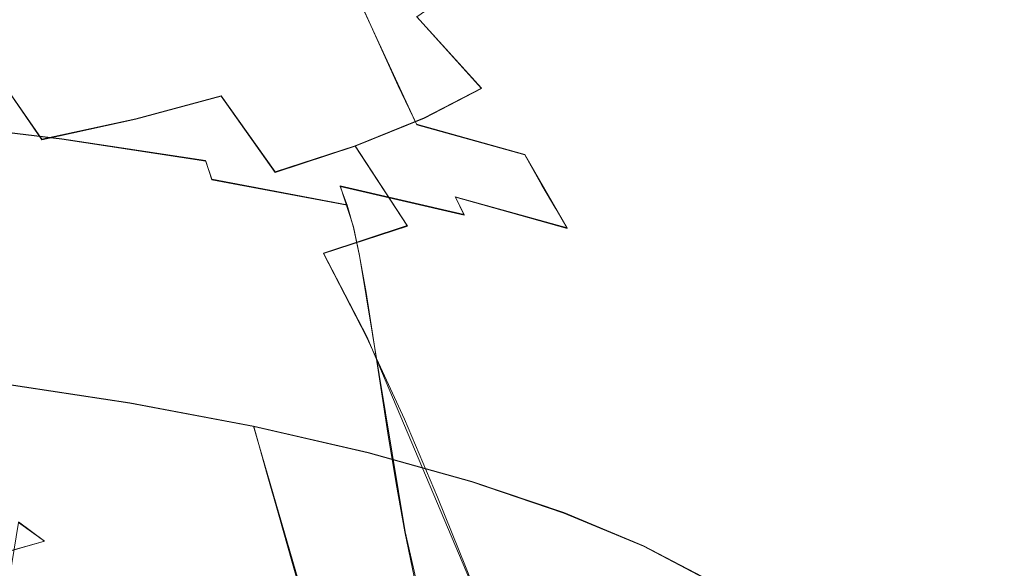
# Model space of a CAD drawing. Extents: x -47 to 101, y -281 to 0.
# Drawn here: x 74 to 96, y -256 to -244 of the extents above; entities that cross this region are included whole.
import ezdxf

# ---------------------------------------------------------------- set-up
doc = ezdxf.new("R2010")
doc.units = 0
doc.header["$LTSCALE"] = 500
doc.header["$MEASUREMENT"] = 0
for name, color, linetype in [('DWXOUTLINES', 7, 'Continuous'), ('FERRO_MIEDZ', 7, 'Continuous'), ('FERRO_PRYSZNIC2', 7, 'Continuous')]:
    doc.layers.add(name, color=color, linetype=linetype)

msp = doc.modelspace()

# ---------------------------------------------------------------- linework, layer by layer
at = {"layer": 'DWXOUTLINES', "color": 0, "lineweight": 0}
for p, q in [((80.36, -241.67, 155.2), (82.56, -246.42, 151.74)), ((82.56, -244, 190.87), (84.02, -245.61, 191.09)), ((73.04, -245.17, 200.65), (74.14, -246.76, 201.65)), ((82.73, -246.28, 193.68), (84.02, -245.61, 191.09)), ((78.17, -245.78, 197.83), (76.25, -246.3, 199.83)), ((78.17, -245.78, 197.83), (79.38, -247.49, 198.43)), ((74.59, -246.75, 143.48), (71.17, -246.34, 141.9)), ((74.14, -246.76, 201.65), (76.25, -246.3, 199.83)), ((81.18, -246.91, 196.14), (82.73, -246.28, 193.68)), ((84.99, -247.1, 154.38), (82.56, -246.42, 151.74)), ((77.82, -247.24, 145.4), (74.59, -246.75, 143.48)), ((81.18, -246.91, 196.14), (79.38, -247.49, 198.43)), ((81.18, -246.91, 196.14), (82.35, -248.7, 196.49)), ((77.96, -247.66, 145.09), (77.82, -247.24, 145.4)), ((84.99, -247.1, 154.38), (85.94, -248.75, 153.16)), ((77.96, -247.66, 145.09), (81, -248.23, 147.33)), ((80.84, -247.81, 147.63), (83.63, -248.45, 150.13)), ((81.14, -248.73, 147.02), (80.84, -247.81, 147.63)), ((83.43, -248.05, 150.43), (85.94, -248.75, 153.16)), ((83.43, -248.05, 150.43), (83.63, -248.45, 150.13)), ((82.35, -248.7, 196.49), (80.47, -249.32, 198.89)), ((81.14, -248.73, 147.02), (81.28, -249.37, 146.69)), ((80.47, -249.32, 198.89), (81.44, -251.19, 199.24)), ((81.28, -249.37, 146.69), (82.3, -255.58, 143.84)), ((81.44, -251.19, 199.24), (84.67, -258.82, 200.07)), ((76.12, -252.68, 146.6), (73.14, -252.23, 144.83)), ((76.12, -252.68, 146.6), (78.9, -253.21, 148.65)), ((78.9, -253.21, 148.65), (81.47, -253.8, 150.96)), ((80.54, -258.86, 145.17), (78.9, -253.21, 148.65)), ((81.47, -253.8, 150.96), (83.8, -254.45, 153.49)), ((83.8, -254.45, 153.49), (85.87, -255.15, 156.23)), ((87.66, -255.9, 159.15), (85.87, -255.15, 156.23)), ((73.62, -255.36, 155.67), (74.2, -255.79, 157.32)), ((82.3, -255.58, 143.84), (82.73, -257.46, 142.82)), ((74.2, -255.79, 157.32), (73.02, -256.12, 158.63)), ((89.15, -256.68, 162.21), (87.66, -255.9, 159.15))]:
    msp.add_line(p, q, dxfattribs=at)
at = {"layer": 'FERRO_MIEDZ', "lineweight": 0}
for points, invisible_edges in [([(86.214, -243.478, 182.733), (84.646, -241.975, 182.947), (84.215, -242.668, 185.65), (85.76, -244.209, 185.584)], 13), ([(85.294, -242.149, 163.958), (86.669, -242.876, 166.794), (87.697, -244.443, 165.962), (86.276, -243.691, 163.03)], 15), ([(87.8, -244.342, 179.451), (87.682, -243.569, 176.436), (86.274, -242, 176.971), (86.387, -242.739, 179.852)], 11), ([(88.497, -244.414, 172.791), (87.743, -243.634, 169.747), (86.536, -242.052, 170.521), (87.261, -242.803, 173.449)], 15), ([(82.585, -242.305, 157.625), (84.565, -242.976, 160.243), (85.373, -244.445, 159.317), (83.337, -243.755, 156.625)], 15), ([(75.344, -242.979, 196.117), (76.826, -244.26, 197.062), (78.427, -243.736, 195.021), (76.831, -242.493, 194.222)], 15), ([(81.046, -243.115, 154.132), (81.64, -244.432, 153.19), (79.054, -243.836, 150.869), (78.52, -242.534, 151.865)], 15), ([(82.563, -244.006, 190.867), (80.951, -242.584, 190.528), (79.809, -243.176, 192.838), (81.347, -244.637, 193.327)], 15), ([(76.251, -243.307, 148.806), (76.649, -244.414, 147.916), (73.591, -243.948, 146.101), (73.253, -242.85, 147.025)], 15), ([(85.76, -244.209, 185.584), (84.215, -242.668, 185.65), (83.52, -243.347, 188.299), (85.026, -244.926, 188.379)], 13), ([(87.62, -245.116, 182.466), (87.8, -244.342, 179.451), (86.387, -242.739, 179.852), (86.214, -243.478, 182.733)], 15), ([(88.934, -245.211, 175.896), (88.497, -244.414, 172.791), (87.261, -242.803, 173.449), (87.682, -243.569, 176.436)], 15), ([(73.671, -243.427, 197.865), (75.024, -244.743, 198.945), (76.826, -244.26, 197.062), (75.344, -242.979, 196.117)], 15), ([(84.565, -242.976, 160.243), (86.276, -243.691, 163.03), (87.133, -245.18, 162.184), (85.373, -244.445, 159.317)], 15), ([(86.669, -242.876, 166.794), (87.743, -243.634, 169.747), (88.808, -245.226, 169.014), (87.697, -244.443, 165.962)], 15), ([(79.876, -245.234, 195.652), (81.347, -244.637, 193.327), (79.809, -243.176, 192.838), (78.427, -243.736, 195.021)], 15), ([(83.337, -243.755, 156.625), (83.985, -245.086, 155.742), (81.64, -244.432, 153.19), (81.046, -243.115, 154.132)], 11), ([(71.832, -243.834, 199.451), (73.044, -245.181, 200.653), (75.024, -244.743, 198.945), (73.671, -243.427, 197.865)], 15), ([(79.054, -243.836, 150.869), (79.507, -244.954, 150.021), (76.649, -244.414, 147.916), (76.251, -243.307, 148.806)], 15), ([(85.026, -244.926, 188.379), (83.52, -243.347, 188.299), (82.563, -244.006, 190.867), (84.017, -245.621, 191.088)], 9), ([(87.62, -245.116, 182.466), (86.214, -243.478, 182.733), (85.76, -244.209, 185.584), (87.144, -245.881, 185.451)], 15), ([(70.586, -244.403, 143.824), (70.356, -243.564, 144.601), (73.591, -243.948, 146.101), (73.873, -244.794, 145.348)], 15), ([(78.17, -245.791, 197.825), (79.876, -245.234, 195.652), (78.427, -243.736, 195.021), (76.826, -244.26, 197.062)], 15), ([(86.276, -243.691, 163.03), (87.697, -244.443, 165.962), (88.594, -245.954, 165.199), (87.133, -245.18, 162.184)], 15), ([(89.057, -246.015, 179.031), (88.934, -245.211, 175.896), (87.682, -243.569, 176.436), (87.8, -244.342, 179.451)], 15), ([(88.497, -244.414, 172.791), (89.587, -246.033, 172.16), (88.808, -245.226, 169.014), (87.743, -243.634, 169.747)], 15), ([(76.98, -245.267, 147.193), (73.873, -244.794, 145.348), (73.591, -243.948, 146.101), (76.649, -244.414, 147.916)], 15), ([(81.64, -244.432, 153.19), (82.144, -245.561, 152.388), (79.507, -244.954, 150.021), (79.054, -243.836, 150.869)], 15), ([(83.337, -243.755, 156.625), (85.373, -244.445, 159.317), (86.07, -245.793, 158.499), (83.985, -245.086, 155.742)], 15), ([(84.017, -245.621, 191.088), (82.563, -244.006, 190.867), (81.347, -244.637, 193.327), (82.734, -246.286, 193.683)], 15), ([(70.776, -245.046, 143.195), (70.586, -244.403, 143.824), (73.873, -244.794, 145.348), (74.107, -245.443, 144.74)], 15), ([(76.252, -246.305, 199.83), (78.17, -245.791, 197.825), (76.826, -244.26, 197.062), (75.024, -244.743, 198.945)], 15), ([(87.144, -245.881, 185.451), (85.76, -244.209, 185.584), (85.026, -244.926, 188.379), (86.376, -246.631, 188.376)], 15), ([(88.87, -246.819, 182.166), (89.057, -246.015, 179.031), (87.8, -244.342, 179.451), (87.62, -245.116, 182.466)], 15), ([(79.885, -245.816, 149.332), (76.98, -245.267, 147.193), (76.649, -244.414, 147.916), (79.507, -244.954, 150.021)], 15), ([(83.985, -245.086, 155.742), (84.536, -246.228, 154.99), (82.144, -245.561, 152.388), (81.64, -244.432, 153.19)], 11), ([(85.373, -244.445, 159.317), (87.133, -245.18, 162.184), (87.871, -246.546, 161.433), (86.07, -245.793, 158.499)], 15), ([(87.697, -244.443, 165.962), (88.808, -245.226, 169.014), (89.736, -246.759, 168.337), (88.594, -245.954, 165.199)], 15), ([(88.934, -245.211, 175.896), (90.038, -246.856, 175.37), (89.587, -246.033, 172.16), (88.497, -244.414, 172.791)], 15), ([(74.143, -246.772, 201.649), (76.252, -246.305, 199.83), (75.024, -244.743, 198.945), (73.044, -245.181, 200.653)], 7), ([(77.254, -245.922, 146.609), (74.107, -245.443, 144.74), (73.873, -244.794, 145.348), (76.98, -245.267, 147.193)], 15), ([(81.182, -246.916, 196.135), (82.734, -246.286, 193.683), (81.347, -244.637, 193.327), (79.876, -245.234, 195.652)], 15), ([(70.933, -245.549, 142.684), (70.776, -245.046, 143.195), (74.107, -245.443, 144.74), (74.299, -245.949, 144.245)], 15), ([(82.564, -246.433, 151.737), (79.885, -245.816, 149.332), (79.507, -244.954, 150.021), (82.144, -245.561, 152.388)], 15), ([(86.376, -246.631, 188.376), (85.026, -244.926, 188.379), (84.017, -245.621, 191.088), (85.32, -247.359, 191.211)], 15), ([(74.143, -246.772, 201.649), (73.044, -245.181, 200.653), (70.905, -245.57, 202.171), (71.865, -247.186, 203.265)], 13), ([(80.197, -246.478, 148.775), (77.254, -245.922, 146.609), (76.98, -245.267, 147.193), (79.885, -245.816, 149.332)], 15), ([(79.383, -247.504, 198.428), (81.182, -246.916, 196.135), (79.876, -245.234, 195.652), (78.17, -245.791, 197.825)], 15), ([(83.985, -245.086, 155.742), (86.07, -245.793, 158.499), (86.662, -246.949, 157.8), (84.536, -246.228, 154.99)], 15), ([(87.133, -245.18, 162.184), (88.594, -245.954, 165.199), (89.368, -247.338, 164.52), (87.871, -246.546, 161.433)], 15), ([(88.87, -246.819, 182.166), (87.62, -245.116, 182.466), (87.144, -245.881, 185.451), (88.375, -247.615, 185.269)], 15), ([(89.587, -246.033, 172.16), (90.538, -247.589, 171.573), (89.736, -246.759, 168.337), (88.808, -245.226, 169.014)], 15), ([(89.057, -246.015, 179.031), (90.165, -247.688, 178.611), (90.038, -246.856, 175.37), (88.934, -245.211, 175.896)], 15), ([(77.48, -246.434, 146.134), (74.299, -245.949, 144.245), (74.107, -245.443, 144.74), (77.254, -245.922, 146.609)], 15), ([(71.063, -245.966, 142.261), (70.933, -245.549, 142.684), (74.299, -245.949, 144.245), (74.458, -246.37, 143.836)], 15), ([(84.994, -247.111, 154.381), (82.564, -246.433, 151.737), (82.144, -245.561, 152.388), (84.536, -246.228, 154.99)], 13), ([(85.32, -247.359, 191.211), (84.017, -245.621, 191.088), (82.734, -246.286, 193.683), (83.977, -248.055, 193.927)], 13), ([(77.667, -246.858, 145.741), (74.458, -246.37, 143.836), (74.299, -245.949, 144.245), (77.48, -246.434, 146.134)], 15), ([(77.359, -248.046, 200.543), (79.383, -247.504, 198.428), (78.17, -245.791, 197.825), (76.252, -246.305, 199.83)], 9), ([(80.454, -246.995, 148.324), (77.48, -246.434, 146.134), (77.254, -245.922, 146.609), (80.197, -246.478, 148.775)], 15), ([(82.911, -247.103, 151.212), (80.197, -246.478, 148.775), (79.885, -245.816, 149.332), (82.564, -246.433, 151.737)], 15), ([(86.07, -245.793, 158.499), (87.871, -246.546, 161.433), (88.498, -247.717, 160.793), (86.662, -246.949, 157.8)], 15), ([(88.375, -247.615, 185.269), (87.144, -245.881, 185.451), (86.376, -246.631, 188.376), (87.577, -248.395, 188.31)], 15), ([(88.594, -245.954, 165.199), (89.736, -246.759, 168.337), (90.537, -248.162, 167.733), (89.368, -247.338, 164.52)], 15), ([(71.063, -245.966, 142.261), (74.458, -246.37, 143.836), (74.591, -246.759, 143.483), (71.171, -246.352, 141.897)], 11), ([(88.87, -246.819, 182.166), (89.972, -248.519, 181.85), (90.165, -247.688, 178.611), (89.057, -246.015, 179.031)], 15), ([(90.038, -246.856, 175.37), (91.002, -248.436, 174.874), (90.538, -247.589, 171.573), (89.587, -246.033, 172.16)], 15), ([(71.171, -246.352, 141.897), (74.591, -246.759, 143.483), (74.707, -247.173, 143.157), (71.265, -246.763, 141.562)], 15), ([(75.135, -248.538, 202.462), (77.359, -248.046, 200.543), (76.252, -246.305, 199.83), (74.143, -246.772, 201.649)], 11), ([(77.667, -246.858, 145.741), (77.823, -247.251, 145.402), (74.591, -246.759, 143.483), (74.458, -246.37, 143.836)], 13), ([(82.353, -248.714, 196.494), (83.977, -248.055, 193.927), (82.734, -246.286, 193.683), (81.182, -246.916, 196.135)], 11), ([(84.994, -247.111, 154.381), (84.536, -246.228, 154.99), (86.662, -246.949, 157.8), (87.154, -247.843, 157.237)], 15), ([(80.666, -247.425, 147.95), (77.667, -246.858, 145.741), (77.48, -246.434, 146.134), (80.454, -246.995, 148.324)], 15), ([(83.197, -247.627, 150.786), (80.454, -246.995, 148.324), (80.197, -246.478, 148.775), (82.911, -247.103, 151.212)], 15), ([(85.373, -247.79, 153.89), (82.911, -247.103, 151.212), (82.564, -246.433, 151.737), (84.994, -247.111, 154.381)], 3), ([(87.871, -246.546, 161.433), (89.368, -247.338, 164.52), (90.024, -248.525, 163.941), (88.498, -247.717, 160.793)], 15), ([(71.265, -246.763, 141.562), (74.707, -247.173, 143.157), (74.812, -247.666, 142.83), (71.352, -247.255, 141.226)], 15), ([(75.135, -248.538, 202.462), (74.143, -246.772, 201.649), (71.865, -247.186, 203.265), (72.732, -248.976, 204.167)], 15), ([(77.823, -247.251, 145.402), (77.959, -247.668, 145.089), (74.707, -247.173, 143.157), (74.591, -246.759, 143.483)], 15), ([(87.577, -248.395, 188.31), (86.376, -246.631, 188.376), (85.32, -247.359, 191.211), (86.478, -249.151, 191.257)], 15), ([(88.87, -246.819, 182.166), (88.375, -247.615, 185.269), (89.461, -249.341, 185.058), (89.972, -248.519, 181.85)], 15), ([(90.538, -247.589, 171.573), (91.357, -249.012, 171.046), (90.537, -248.162, 167.733), (89.736, -246.759, 168.337)], 15), ([(80.666, -247.425, 147.95), (80.845, -247.822, 147.627), (77.823, -247.251, 145.402), (77.667, -246.858, 145.741)], 15), ([(80.469, -249.329, 198.894), (82.353, -248.714, 196.494), (81.182, -246.916, 196.135), (79.383, -247.504, 198.428)], 9), ([(83.433, -248.062, 150.434), (80.666, -247.425, 147.95), (80.454, -246.995, 148.324), (83.197, -247.627, 150.786)], 15), ([(87.154, -247.843, 157.237), (86.662, -246.949, 157.8), (88.498, -247.717, 160.793), (89.021, -248.623, 160.278)], 15), ([(90.165, -247.688, 178.611), (91.133, -249.29, 178.207), (91.002, -248.436, 174.874), (90.038, -246.856, 175.37)], 15), ([(71.352, -247.255, 141.226), (74.812, -247.666, 142.83), (74.916, -248.295, 142.473), (71.436, -247.881, 140.859)], 15), ([(77.959, -247.668, 145.089), (78.083, -248.164, 144.773), (74.812, -247.666, 142.83), (74.707, -247.173, 143.157)], 15), ([(80.845, -247.822, 147.627), (80.999, -248.242, 147.327), (77.959, -247.668, 145.089), (77.823, -247.251, 145.402)], 9), ([(85.686, -248.322, 153.493), (83.197, -247.627, 150.786), (82.911, -247.103, 151.212), (85.373, -247.79, 153.89)], 7), ([(85.373, -247.79, 153.89), (84.994, -247.111, 154.381), (87.154, -247.843, 157.237), (87.562, -248.532, 156.784)], 15), ([(78.352, -249.897, 201.107), (80.469, -249.329, 198.894), (79.383, -247.504, 198.428), (77.359, -248.046, 200.543)], 15), ([(83.433, -248.062, 150.434), (83.632, -248.464, 150.129), (80.845, -247.822, 147.627), (80.666, -247.425, 147.95)], 13), ([(86.478, -249.151, 191.257), (85.32, -247.359, 191.211), (83.977, -248.055, 193.927), (85.083, -249.875, 194.081)], 15), ([(89.368, -247.338, 164.52), (90.537, -248.162, 167.733), (91.217, -249.365, 167.218), (90.024, -248.525, 163.941)], 15), ([(78.083, -248.164, 144.773), (78.205, -248.796, 144.426), (74.916, -248.295, 142.473), (74.812, -247.666, 142.83)], 15), ([(80.999, -248.242, 147.327), (81.141, -248.742, 147.024), (78.083, -248.164, 144.773), (77.959, -247.668, 145.089)], 15), ([(85.944, -248.763, 153.165), (83.433, -248.062, 150.434), (83.197, -247.627, 150.786), (85.686, -248.322, 153.493)], 7), ([(88.375, -247.615, 185.269), (87.577, -248.395, 188.31), (88.636, -250.148, 188.201), (89.461, -249.341, 185.058)], 15), ([(89.021, -248.623, 160.278), (88.498, -247.717, 160.793), (90.024, -248.525, 163.941), (90.571, -249.444, 163.476)], 15), ([(89.972, -248.519, 181.85), (90.934, -250.145, 181.538), (91.133, -249.29, 178.207), (90.165, -247.688, 178.611)], 15), ([(91.002, -248.436, 174.874), (91.833, -249.878, 174.425), (91.357, -249.012, 171.046), (90.538, -247.589, 171.573)], 15), ([(71.525, -248.698, 140.433), (71.436, -247.881, 140.859), (74.916, -248.295, 142.473), (75.025, -249.114, 142.056)], 15), ([(83.632, -248.464, 150.129), (83.804, -248.888, 149.845), (80.999, -248.242, 147.327), (80.845, -247.822, 147.627)], 11), ([(85.686, -248.322, 153.493), (85.373, -247.79, 153.89), (87.562, -248.532, 156.784), (87.897, -249.072, 156.418)], 15), ([(87.562, -248.532, 156.784), (87.154, -247.843, 157.237), (89.021, -248.623, 160.278), (89.453, -249.322, 159.865)], 15), ([(76.023, -250.412, 203.116), (78.352, -249.897, 201.107), (77.359, -248.046, 200.543), (75.135, -248.538, 202.462)], 15), ([(81.141, -248.742, 147.024), (81.279, -249.377, 146.689), (78.205, -248.796, 144.426), (78.083, -248.164, 144.773)], 15), ([(83.394, -250.56, 196.75), (85.083, -249.875, 194.081), (83.977, -248.055, 193.927), (82.353, -248.714, 196.494)], 15), ([(85.944, -248.763, 153.165), (86.16, -249.169, 152.879), (83.632, -248.464, 150.129), (83.433, -248.062, 150.434)], 3), ([(91.357, -249.012, 171.046), (92.053, -250.232, 170.596), (91.217, -249.365, 167.218), (90.537, -248.162, 167.733)], 15), ([(78.333, -249.618, 144.02), (75.025, -249.114, 142.056), (74.916, -248.295, 142.473), (78.205, -248.796, 144.426)], 15), ([(83.804, -248.888, 149.845), (83.961, -249.391, 149.556), (81.141, -248.742, 147.024), (80.999, -248.242, 147.327)], 11), ([(85.944, -248.763, 153.165), (85.686, -248.322, 153.493), (87.897, -249.072, 156.418), (88.175, -249.519, 156.114)], 15), ([(76.023, -250.412, 203.116), (75.135, -248.538, 202.462), (72.732, -248.976, 204.167), (73.508, -250.87, 204.9)], 15), ([(86.16, -249.169, 152.879), (86.348, -249.598, 152.613), (83.804, -248.888, 149.845), (83.632, -248.464, 150.129)], 15), ([(87.577, -248.395, 188.31), (86.478, -249.151, 191.257), (87.5, -250.929, 191.247), (88.636, -250.148, 188.201)], 15), ([(87.897, -249.072, 156.418), (87.562, -248.532, 156.784), (89.453, -249.322, 159.865), (89.808, -249.87, 159.531)], 15), ([(89.972, -248.519, 181.85), (89.461, -249.341, 185.058), (90.408, -250.991, 184.837), (90.934, -250.145, 181.538)], 15), ([(90.571, -249.444, 163.476), (90.024, -248.525, 163.941), (91.217, -249.365, 167.218), (91.783, -250.298, 166.806)], 15), ([(91.133, -249.29, 178.207), (91.967, -250.754, 177.837), (91.833, -249.878, 174.425), (91.002, -248.436, 174.874)], 15), ([(71.619, -249.659, 139.957), (71.525, -248.698, 140.433), (75.025, -249.114, 142.056), (75.14, -250.078, 141.59)], 15), ([(81.425, -250.202, 146.297), (78.333, -249.618, 144.02), (78.205, -248.796, 144.426), (81.279, -249.377, 146.689)], 15), ([(81.436, -251.2, 199.245), (83.394, -250.56, 196.75), (82.353, -248.714, 196.494), (80.469, -249.329, 198.894)], 11), ([(83.961, -249.391, 149.556), (84.115, -250.03, 149.235), (81.279, -249.377, 146.689), (81.141, -248.742, 147.024)], 11), ([(85.944, -248.763, 153.165), (88.175, -249.519, 156.114), (88.408, -249.931, 155.851), (86.16, -249.169, 152.879)], 15), ([(89.453, -249.322, 159.865), (89.021, -248.623, 160.278), (90.571, -249.444, 163.476), (91.023, -250.153, 163.105)], 15), ([(86.348, -249.598, 152.613), (86.52, -250.105, 152.339), (83.961, -249.391, 149.556), (83.804, -248.888, 149.845)], 15), ([(91.833, -249.878, 174.425), (92.538, -251.115, 174.042), (92.053, -250.232, 170.596), (91.357, -249.012, 171.046)], 15), ([(78.468, -250.585, 143.566), (75.14, -250.078, 141.59), (75.025, -249.114, 142.056), (78.333, -249.618, 144.02)], 15), ([(86.478, -249.151, 191.257), (85.083, -249.875, 194.081), (86.058, -251.678, 194.166), (87.5, -250.929, 191.247)], 15), ([(86.16, -249.169, 152.879), (88.408, -249.931, 155.851), (88.609, -250.365, 155.602), (86.348, -249.598, 152.613)], 15), ([(88.175, -249.519, 156.114), (87.897, -249.072, 156.418), (89.808, -249.87, 159.531), (90.102, -250.325, 159.255)], 15), ([(79.234, -251.79, 201.546), (81.436, -251.2, 199.245), (80.469, -249.329, 198.894), (78.352, -249.897, 201.107)], 13), ([(84.277, -250.859, 148.857), (81.425, -250.202, 146.297), (81.279, -249.377, 146.689), (84.115, -250.03, 149.235)], 13), ([(86.52, -250.105, 152.339), (86.688, -250.748, 152.034), (84.115, -250.03, 149.235), (83.961, -249.391, 149.556)], 15), ([(89.461, -249.341, 185.058), (88.636, -250.148, 188.201), (89.559, -251.82, 188.069), (90.408, -250.991, 184.837)], 15), ([(89.808, -249.87, 159.531), (89.453, -249.322, 159.865), (91.023, -250.153, 163.105), (91.396, -250.71, 162.806)], 15), ([(91.023, -250.153, 163.105), (90.571, -249.444, 163.476), (91.783, -250.298, 166.806), (92.251, -251.019, 166.478)], 15), ([(90.934, -250.145, 181.538), (91.763, -251.629, 181.249), (91.967, -250.754, 177.837), (91.133, -249.29, 178.207)], 15), ([(92.633, -251.178, 170.238), (91.783, -250.298, 166.806), (91.217, -249.365, 167.218), (92.053, -250.232, 170.596)], 15), ([(71.718, -250.719, 139.442), (71.619, -249.659, 139.957), (75.14, -250.078, 141.59), (75.262, -251.141, 141.086)], 15), ([(81.579, -251.173, 145.857), (78.468, -250.585, 143.566), (78.333, -249.618, 144.02), (81.425, -250.202, 146.297)], 15), ([(86.348, -249.598, 152.613), (88.609, -250.365, 155.602), (88.794, -250.877, 155.346), (86.52, -250.105, 152.339)], 15), ([(88.175, -249.519, 156.114), (90.102, -250.325, 159.255), (90.349, -250.743, 159.014), (88.408, -249.931, 155.851)], 15), ([(76.813, -252.326, 203.634), (79.234, -251.79, 201.546), (78.352, -249.897, 201.107), (76.023, -250.412, 203.116)], 15), ([(83.394, -250.56, 196.75), (84.312, -252.385, 196.925), (86.058, -251.678, 194.166), (85.083, -249.875, 194.081)], 15), ([(88.408, -249.931, 155.851), (90.349, -250.743, 159.014), (90.563, -251.182, 158.786), (88.609, -250.365, 155.602)], 15), ([(90.102, -250.325, 159.255), (89.808, -249.87, 159.531), (91.396, -250.71, 162.806), (91.704, -251.172, 162.559)], 15), ([(91.967, -250.754, 177.837), (92.675, -252.008, 177.521), (92.538, -251.115, 174.042), (91.833, -249.878, 174.425)], 15), ([(78.611, -251.651, 143.075), (75.262, -251.141, 141.086), (75.14, -250.078, 141.59), (78.468, -250.585, 143.566)], 15), ([(86.865, -251.581, 151.673), (84.277, -250.859, 148.857), (84.115, -250.03, 149.235), (86.688, -250.748, 152.034)], 15), ([(86.52, -250.105, 152.339), (88.794, -250.877, 155.346), (88.975, -251.523, 155.058), (86.688, -250.748, 152.034)], 15), ([(88.636, -250.148, 188.201), (87.5, -250.929, 191.247), (88.392, -252.624, 191.202), (89.559, -251.82, 188.069)], 15), ([(90.934, -250.145, 181.538), (90.408, -250.991, 184.837), (91.225, -252.495, 184.625), (91.763, -251.629, 181.249)], 15), ([(91.396, -250.71, 162.806), (91.023, -250.153, 163.105), (92.251, -251.019, 166.478), (92.636, -251.585, 166.215)], 15), ([(84.449, -251.834, 148.433), (81.579, -251.173, 145.857), (81.425, -250.202, 146.297), (84.277, -250.859, 148.857)], 13), ([(88.609, -250.365, 155.602), (90.563, -251.182, 158.786), (90.759, -251.698, 158.548), (88.794, -250.877, 155.346)], 15), ([(90.102, -250.325, 159.255), (91.704, -251.172, 162.559), (91.962, -251.597, 162.342), (90.349, -250.743, 159.014)], 15), ([(93.112, -251.911, 169.956), (92.251, -251.019, 166.478), (91.783, -250.298, 166.806), (92.633, -251.178, 170.238)], 15), ([(93.126, -252.077, 173.74), (92.633, -251.178, 170.238), (92.053, -250.232, 170.596), (92.538, -251.115, 174.042)], 15), ([(76.813, -252.326, 203.634), (76.023, -250.412, 203.116), (73.508, -250.87, 204.9), (74.199, -252.802, 205.489)], 15), ([(81.742, -252.242, 145.38), (78.611, -251.651, 143.075), (78.468, -250.585, 143.566), (81.579, -251.173, 145.857)], 15), ([(81.436, -251.2, 199.245), (82.288, -253.047, 199.503), (84.312, -252.385, 196.925), (83.394, -250.56, 196.75)], 15), ([(71.824, -251.832, 138.9), (71.718, -250.719, 139.442), (75.262, -251.141, 141.086), (75.391, -252.256, 140.554)], 15), ([(86.865, -251.581, 151.673), (86.688, -250.748, 152.034), (88.975, -251.523, 155.058), (89.165, -252.361, 154.713)], 15), ([(90.349, -250.743, 159.014), (91.962, -251.597, 162.342), (92.186, -252.04, 162.134), (90.563, -251.182, 158.786)], 15), ([(91.704, -251.172, 162.559), (91.396, -250.71, 162.806), (92.636, -251.585, 166.215), (92.955, -252.054, 165.998)], 15), ([(91.763, -251.629, 181.249), (92.467, -252.9, 180.999), (92.675, -252.008, 177.521), (91.967, -250.754, 177.837)], 15), ([(74.199, -252.802, 205.489), (73.508, -250.87, 204.9), (70.83, -251.266, 206.443), (71.414, -253.213, 207.093)], 15), ([(87.052, -252.56, 151.265), (84.449, -251.834, 148.433), (84.277, -250.859, 148.857), (86.865, -251.581, 151.673)], 15), ([(87.5, -250.929, 191.247), (86.058, -251.678, 194.166), (86.908, -253.394, 194.204), (88.392, -252.624, 191.202)], 15), ([(88.794, -250.877, 155.346), (90.759, -251.698, 158.548), (90.95, -252.349, 158.277), (88.975, -251.523, 155.058)], 15), ([(90.408, -250.991, 184.837), (89.559, -251.82, 188.069), (90.356, -253.344, 187.934), (91.225, -252.495, 184.625)], 15), ([(93.507, -252.486, 169.73), (92.636, -251.585, 166.215), (92.251, -251.019, 166.478), (93.112, -251.911, 169.956)], 15), ([(78.763, -252.77, 142.556), (75.391, -252.256, 140.554), (75.262, -251.141, 141.086), (78.611, -251.651, 143.075)], 15), ([(79.234, -251.79, 201.546), (80.012, -253.657, 201.882), (82.288, -253.047, 199.503), (81.436, -251.2, 199.245)], 11), ([(84.63, -252.907, 147.973), (81.742, -252.242, 145.38), (81.579, -251.173, 145.857), (84.449, -251.834, 148.433)], 13), ([(90.563, -251.182, 158.786), (92.186, -252.04, 162.134), (92.391, -252.562, 161.915), (90.759, -251.698, 158.548)], 15), ([(91.704, -251.172, 162.559), (92.955, -252.054, 165.998), (93.223, -252.485, 165.806), (91.962, -251.597, 162.342)], 15), ([(93.264, -252.983, 177.275), (93.126, -252.077, 173.74), (92.538, -251.115, 174.042), (92.675, -252.008, 177.521)], 15), ([(93.611, -252.821, 173.503), (93.112, -251.911, 169.956), (92.633, -251.178, 170.238), (93.126, -252.077, 173.74)], 15), ([(81.916, -253.365, 144.877), (78.763, -252.77, 142.556), (78.611, -251.651, 143.075), (81.742, -252.242, 145.38)], 15), ([(84.312, -252.385, 196.925), (85.113, -254.121, 197.041), (86.908, -253.394, 194.204), (86.058, -251.678, 194.166)], 15), ([(87.052, -252.56, 151.265), (86.865, -251.581, 151.673), (89.165, -252.361, 154.713), (89.366, -253.345, 154.325)], 15), ([(89.165, -252.361, 154.713), (88.975, -251.523, 155.058), (90.95, -252.349, 158.277), (91.152, -253.192, 157.951)], 15), ([(90.759, -251.698, 158.548), (92.391, -252.562, 161.915), (92.592, -253.217, 161.663), (90.95, -252.349, 158.277)], 15), ([(91.763, -251.629, 181.249), (91.225, -252.495, 184.625), (91.918, -253.783, 184.443), (92.467, -252.9, 180.999)], 15), ([(91.962, -251.597, 162.342), (93.223, -252.485, 165.806), (93.455, -252.934, 165.62), (92.186, -252.04, 162.134)], 15), ([(93.833, -252.964, 169.543), (92.955, -252.054, 165.998), (92.636, -251.585, 166.215), (93.507, -252.486, 169.73)], 15), ([(71.873, -252.815, 147.087), (69.987, -251.862, 143.373), (73.138, -252.237, 144.834), (76.117, -252.691, 146.603)], 15), ([(71.824, -251.832, 138.9), (75.391, -252.256, 140.554), (75.529, -253.378, 140.005), (71.936, -252.951, 138.339)], 15), ([(76.813, -252.326, 203.634), (77.51, -254.211, 204.04), (80.012, -253.657, 201.882), (79.234, -251.79, 201.546)], 15), ([(87.251, -253.639, 150.823), (84.63, -252.907, 147.973), (84.449, -251.834, 148.433), (87.052, -252.56, 151.265)], 15), ([(89.559, -251.82, 188.069), (88.392, -252.624, 191.202), (89.16, -254.166, 191.142), (90.356, -253.344, 187.934)], 15), ([(94.011, -253.406, 173.315), (93.507, -252.486, 169.73), (93.112, -251.911, 169.956), (93.611, -252.821, 173.503)], 15), ([(92.186, -252.04, 162.134), (93.455, -252.934, 165.62), (93.667, -253.461, 165.42), (92.391, -252.562, 161.915)], 15), ([(93.053, -253.89, 180.809), (93.264, -252.983, 177.275), (92.675, -252.008, 177.521), (92.467, -252.9, 180.999)], 15), ([(93.833, -252.964, 169.543), (94.107, -253.401, 169.377), (93.223, -252.485, 165.806), (92.955, -252.054, 165.998)], 15), ([(93.752, -253.739, 177.085), (93.611, -252.821, 173.503), (93.126, -252.077, 173.74), (93.264, -252.983, 177.275)], 15), ([(76.371, -253.713, 145.954), (76.117, -252.691, 146.603), (73.138, -252.237, 144.834), (73.355, -253.253, 144.163)], 13), ([(76.813, -252.326, 203.634), (74.199, -252.802, 205.489), (74.807, -254.702, 205.958), (77.51, -254.211, 204.04)], 15), ([(78.763, -252.77, 142.556), (78.925, -253.895, 142.022), (75.529, -253.378, 140.005), (75.391, -252.256, 140.554)], 15), ([(84.823, -254.035, 147.487), (81.916, -253.365, 144.877), (81.742, -252.242, 145.38), (84.63, -252.907, 147.973)], 13), ([(89.366, -253.345, 154.325), (89.165, -252.361, 154.713), (91.152, -253.192, 157.951), (91.365, -254.18, 157.582)], 15), ([(91.152, -253.192, 157.951), (90.95, -252.349, 158.277), (92.592, -253.217, 161.663), (92.803, -254.065, 161.357)], 15), ([(82.288, -253.047, 199.503), (83.032, -254.802, 199.693), (85.113, -254.121, 197.041), (84.312, -252.385, 196.925)], 15), ([(87.251, -253.639, 150.823), (87.052, -252.56, 151.265), (89.366, -253.345, 154.325), (89.579, -254.428, 153.902)], 15), ([(91.225, -252.495, 184.625), (90.356, -253.344, 187.934), (91.032, -254.649, 187.817), (91.918, -253.783, 184.443)], 15), ([(92.391, -252.562, 161.915), (93.667, -253.461, 165.42), (93.874, -254.121, 165.187), (92.592, -253.217, 161.663)], 15), ([(94.107, -253.401, 169.377), (94.345, -253.856, 169.213), (93.455, -252.934, 165.62), (93.223, -252.485, 165.806)], 15), ([(94.342, -253.891, 173.159), (93.833, -252.964, 169.543), (93.507, -252.486, 169.73), (94.011, -253.406, 173.315)], 15), ([(74.199, -252.802, 205.489), (71.414, -253.213, 207.093), (71.93, -255.128, 207.615), (74.807, -254.702, 205.958)], 15), ([(73.846, -253.756, 150.755), (71.873, -252.815, 147.087), (76.117, -252.691, 146.603), (78.901, -253.217, 148.653)], 15), ([(79.191, -254.245, 148.03), (78.901, -253.217, 148.653), (76.117, -252.691, 146.603), (76.371, -253.713, 145.954)], 13), ([(81.916, -253.365, 144.877), (82.1, -254.495, 144.359), (78.925, -253.895, 142.022), (78.763, -252.77, 142.556)], 15), ([(88.392, -252.624, 191.202), (86.908, -253.394, 194.204), (87.642, -254.955, 194.215), (89.16, -254.166, 191.142)], 15), ([(68.734, -254.249, 152.678), (67.622, -252.915, 147.476), (71.873, -252.815, 147.087), (73.846, -253.756, 150.755)], 15), ([(71.936, -252.951, 138.339), (75.529, -253.378, 140.005), (75.675, -254.461, 139.45), (72.055, -254.03, 137.771)], 15), ([(87.461, -254.771, 150.357), (84.823, -254.035, 147.487), (84.63, -252.907, 147.973), (87.251, -253.639, 150.823)], 15), ([(93.053, -253.89, 180.809), (92.467, -252.9, 180.999), (91.918, -253.783, 184.443), (92.495, -254.788, 184.308)], 15), ([(93.538, -254.658, 180.666), (93.752, -253.739, 177.085), (93.264, -252.983, 177.275), (93.053, -253.89, 180.809)], 15), ([(94.345, -253.856, 169.213), (94.562, -254.388, 169.034), (93.667, -253.461, 165.42), (93.455, -252.934, 165.62)], 15), ([(94.153, -254.334, 176.935), (94.011, -253.406, 173.315), (93.611, -252.821, 173.503), (93.752, -253.739, 177.085)], 15), ([(94.342, -253.891, 173.159), (94.62, -254.335, 173.019), (94.107, -253.401, 169.377), (93.833, -252.964, 169.543)], 15), ([(76.623, -254.72, 145.312), (76.371, -253.713, 145.954), (73.355, -253.253, 144.163), (73.569, -254.255, 143.499)], 15), ([(75.991, -254.673, 154.331), (73.846, -253.756, 150.755), (78.901, -253.217, 148.653), (81.469, -253.808, 150.958)], 15), ([(81.792, -254.844, 150.365), (81.469, -253.808, 150.958), (78.901, -253.217, 148.653), (79.191, -254.245, 148.03)], 9), ([(80.012, -253.657, 201.882), (80.691, -255.429, 202.139), (83.032, -254.802, 199.693), (82.288, -253.047, 199.503)], 11), ([(91.365, -254.18, 157.582), (91.152, -253.192, 157.951), (92.803, -254.065, 161.357), (93.026, -255.059, 161.009)], 15), ([(92.803, -254.065, 161.357), (92.592, -253.217, 161.663), (93.874, -254.121, 165.187), (94.093, -254.974, 164.902)], 15), ([(78.925, -253.895, 142.022), (79.097, -254.982, 141.481), (75.675, -254.461, 139.45), (75.529, -253.378, 140.005)], 15), ([(84.823, -254.035, 147.487), (85.028, -255.169, 146.988), (82.1, -254.495, 144.359), (81.916, -253.365, 144.877)], 11), ([(85.113, -254.121, 197.041), (85.804, -255.7, 197.12), (87.642, -254.955, 194.215), (86.908, -253.394, 194.204)], 15), ([(90.356, -253.344, 187.934), (89.16, -254.166, 191.142), (89.813, -255.488, 191.088), (91.032, -254.649, 187.817)], 15), ([(89.579, -254.428, 153.902), (89.366, -253.345, 154.325), (91.365, -254.18, 157.582), (91.591, -255.269, 157.18)], 15), ([(94.562, -254.388, 169.034), (94.774, -255.053, 168.821), (93.874, -254.121, 165.187), (93.667, -253.461, 165.42)], 15), ([(94.485, -254.828, 176.811), (94.342, -253.891, 173.159), (94.011, -253.406, 173.315), (94.153, -254.334, 176.935)], 15), ([(94.62, -254.335, 173.019), (94.86, -254.796, 172.878), (94.345, -253.856, 169.213), (94.107, -253.401, 169.377)], 15), ([(77.51, -254.211, 204.04), (78.118, -255.998, 204.358), (80.691, -255.429, 202.139), (80.012, -253.657, 201.882)], 15), ([(87.461, -254.771, 150.357), (87.251, -253.639, 150.823), (89.579, -254.428, 153.902), (89.805, -255.566, 153.457)], 15), ([(70.218, -255.557, 157.775), (68.734, -254.249, 152.678), (73.846, -253.756, 150.755), (75.991, -254.673, 154.331)], 15), ([(70.51, -254.838, 141.334), (73.78, -255.227, 142.85), (73.569, -254.255, 143.499), (70.339, -253.87, 142)], 15), ([(78.439, -255.535, 157.692), (75.991, -254.673, 154.331), (81.469, -253.808, 150.958), (83.8, -254.458, 153.493)], 15), ([(79.478, -255.259, 147.414), (79.191, -254.245, 148.03), (76.371, -253.713, 145.954), (76.623, -254.72, 145.312)], 15), ([(82.1, -254.495, 144.359), (82.295, -255.586, 143.837), (79.097, -254.982, 141.481), (78.925, -253.895, 142.022)], 15), ([(84.152, -255.503, 152.932), (83.8, -254.458, 153.493), (81.469, -253.808, 150.958), (81.792, -254.844, 150.365)], 13), ([(92.495, -254.788, 184.308), (91.918, -253.783, 184.443), (91.032, -254.649, 187.817), (91.595, -255.667, 187.737)], 15), ([(93.538, -254.658, 180.666), (93.053, -253.89, 180.809), (92.495, -254.788, 184.308), (92.973, -255.567, 184.21)], 15), ([(93.937, -255.263, 180.554), (94.153, -254.334, 176.935), (93.752, -253.739, 177.085), (93.538, -254.658, 180.666)], 15), ([(94.485, -254.828, 176.811), (94.764, -255.279, 176.697), (94.62, -254.335, 173.019), (94.342, -253.891, 173.159)], 15), ([(94.86, -254.796, 172.878), (95.08, -255.333, 172.72), (94.562, -254.388, 169.034), (94.345, -253.856, 169.213)], 15), ([(72.055, -254.03, 137.771), (75.675, -254.461, 139.45), (75.831, -255.459, 138.898), (72.182, -255.025, 137.206)], 15), ([(83.032, -254.802, 199.693), (83.673, -256.396, 199.835), (85.804, -255.7, 197.12), (85.113, -254.121, 197.041)], 15), ([(87.461, -254.771, 150.357), (87.685, -255.911, 149.878), (85.028, -255.169, 146.988), (84.823, -254.035, 147.487)], 15), ([(93.026, -255.059, 161.009), (92.803, -254.065, 161.357), (94.093, -254.974, 164.902), (94.324, -255.974, 164.575)], 15), ([(94.998, -255.912, 168.557), (94.093, -254.974, 164.902), (93.874, -254.121, 165.187), (94.774, -255.053, 168.821)], 15), ([(76.87, -255.698, 144.685), (76.623, -254.72, 145.312), (73.569, -254.255, 143.499), (73.78, -255.227, 142.85)], 15), ([(77.51, -254.211, 204.04), (74.807, -254.702, 205.958), (75.339, -256.504, 206.33), (78.118, -255.998, 204.358)], 15), ([(82.111, -255.865, 149.778), (81.792, -254.844, 150.365), (79.191, -254.245, 148.03), (79.478, -255.259, 147.414)], 11), ([(89.16, -254.166, 191.142), (87.642, -254.955, 194.215), (88.264, -256.292, 194.222), (89.813, -255.488, 191.088)], 15), ([(91.591, -255.269, 157.18), (91.365, -254.18, 157.582), (93.026, -255.059, 161.009), (93.263, -256.154, 160.629)], 15), ([(94.267, -255.764, 180.461), (94.485, -254.828, 176.811), (94.153, -254.334, 176.935), (93.937, -255.263, 180.554)], 15), ([(94.764, -255.279, 176.697), (95.006, -255.746, 176.579), (94.86, -254.796, 172.878), (94.62, -254.335, 173.019)], 15), ([(79.097, -254.982, 141.481), (79.28, -255.984, 140.946), (75.831, -255.459, 138.898), (75.675, -254.461, 139.45)], 15), ([(78.439, -255.535, 157.692), (83.8, -254.458, 153.493), (85.87, -255.161, 156.231), (81.318, -256.31, 160.714)], 15), ([(85.028, -255.169, 146.988), (85.246, -256.266, 146.485), (82.295, -255.586, 143.837), (82.1, -254.495, 144.359)], 11), ([(84.152, -255.503, 152.932), (86.249, -256.214, 155.704), (85.87, -255.161, 156.231), (83.8, -254.458, 153.493)], 11), ([(89.805, -255.566, 153.457), (89.579, -254.428, 153.902), (91.591, -255.269, 157.18), (91.831, -256.412, 156.757)], 15), ([(95.08, -255.333, 172.72), (95.296, -256.004, 172.528), (94.774, -255.053, 168.821), (94.562, -254.388, 169.034)], 15), ([(72.657, -256.696, 162.219), (70.218, -255.557, 157.775), (75.991, -254.673, 154.331), (78.439, -255.535, 157.692)], 15), ([(74.807, -254.702, 205.958), (71.93, -255.128, 207.615), (72.379, -256.941, 208.035), (75.339, -256.504, 206.33)], 15), ([(79.759, -256.243, 146.812), (79.478, -255.259, 147.414), (76.623, -254.72, 145.312), (76.87, -255.698, 144.685)], 15), ([(80.691, -255.429, 202.139), (81.277, -257.038, 202.339), (83.673, -256.396, 199.835), (83.032, -254.802, 199.693)], 11), ([(87.461, -254.771, 150.357), (89.805, -255.566, 153.457), (90.046, -256.711, 153), (87.685, -255.911, 149.878)], 15), ([(91.595, -255.667, 187.737), (91.032, -254.649, 187.817), (89.813, -255.488, 191.088), (90.356, -256.52, 191.061)], 15), ([(92.973, -255.567, 184.21), (92.495, -254.788, 184.308), (91.595, -255.667, 187.737), (92.061, -256.458, 187.684)], 15), ([(93.937, -255.263, 180.554), (93.538, -254.658, 180.666), (92.973, -255.567, 184.21), (93.366, -256.182, 184.137)], 15), ([(95.006, -255.746, 176.579), (95.226, -256.288, 176.442), (95.08, -255.333, 172.72), (94.86, -254.796, 172.878)], 15), ([(70.676, -255.762, 140.691), (73.984, -256.155, 142.224), (73.78, -255.227, 142.85), (70.51, -254.838, 141.334)], 15), ([(72.182, -255.025, 137.206), (75.831, -255.459, 138.898), (75.996, -256.325, 138.362), (72.317, -255.887, 136.656)], 15), ([(82.295, -255.586, 143.837), (82.504, -256.593, 143.32), (79.28, -255.984, 140.946), (79.097, -254.982, 141.481)], 15), ([(84.5, -256.532, 152.377), (84.152, -255.503, 152.932), (81.792, -254.844, 150.365), (82.111, -255.865, 149.778)], 15), ([(85.804, -255.7, 197.12), (86.39, -257.051, 197.184), (88.264, -256.292, 194.222), (87.642, -254.955, 194.215)], 15), ([(95.235, -256.917, 168.252), (94.324, -255.974, 164.575), (94.093, -254.974, 164.902), (94.998, -255.912, 168.557)], 15), ([(94.267, -255.764, 180.461), (94.544, -256.222, 180.374), (94.764, -255.279, 176.697), (94.485, -254.828, 176.811)], 15), ([(77.11, -256.631, 144.081), (76.87, -255.698, 144.685), (73.78, -255.227, 142.85), (73.984, -256.155, 142.224)], 15), ([(81.318, -256.31, 160.714), (85.87, -255.161, 156.231), (87.66, -255.908, 159.146), (84.479, -257.024, 163.495)], 15), ([(87.685, -255.911, 149.878), (87.922, -257.013, 149.397), (85.246, -256.266, 146.485), (85.028, -255.169, 146.988)], 15), ([(86.249, -256.214, 155.704), (88.061, -256.971, 158.657), (87.66, -255.908, 159.146), (85.87, -255.161, 156.231)], 11), ([(93.263, -256.154, 160.629), (93.026, -255.059, 161.009), (94.324, -255.974, 164.575), (94.569, -257.074, 164.218)], 15), ([(95.523, -256.868, 172.285), (94.998, -255.912, 168.557), (94.774, -255.053, 168.821), (95.296, -256.004, 172.528)], 15), ([(79.28, -255.984, 140.946), (79.474, -256.855, 140.427), (75.996, -256.325, 138.362), (75.831, -255.459, 138.898)], 15), ([(78.118, -255.998, 204.358), (78.642, -257.621, 204.611), (81.277, -257.038, 202.339), (80.691, -255.429, 202.139)], 15), ([(82.424, -256.857, 149.205), (82.111, -255.865, 149.778), (79.478, -255.259, 147.414), (79.759, -256.243, 146.812)], 11), ([(91.831, -256.412, 156.757), (91.591, -255.269, 157.18), (93.263, -256.154, 160.629), (93.514, -257.303, 160.229)], 15), ([(94.267, -255.764, 180.461), (93.937, -255.263, 180.554), (93.366, -256.182, 184.137), (93.691, -256.691, 184.075)], 15), ([(94.544, -256.222, 180.374), (94.784, -256.695, 180.279), (95.006, -255.746, 176.579), (94.764, -255.279, 176.697)], 15), ([(95.226, -256.288, 176.442), (95.443, -256.964, 176.27), (95.296, -256.004, 172.528), (95.08, -255.333, 172.72)], 15), ([(72.657, -256.696, 162.219), (78.439, -255.535, 157.692), (81.318, -256.31, 160.714), (76.632, -257.528, 165.46)], 15), ([(85.246, -256.266, 146.485), (85.477, -257.278, 145.99), (82.504, -256.593, 143.32), (82.295, -255.586, 143.837)], 11), ([(84.5, -256.532, 152.377), (86.623, -257.252, 155.184), (86.249, -256.214, 155.704), (84.152, -255.503, 152.932)], 15), ([(90.356, -256.52, 191.061), (89.813, -255.488, 191.088), (88.264, -256.292, 194.222), (88.783, -257.336, 194.245)], 15), ([(89.805, -255.566, 153.457), (91.831, -256.412, 156.757), (92.086, -257.564, 156.324), (90.046, -256.711, 153)], 15), ([(92.061, -256.458, 187.684), (91.595, -255.667, 187.737), (90.356, -256.52, 191.061), (90.806, -257.322, 191.051)], 15), ([(93.366, -256.182, 184.137), (92.973, -255.567, 184.21), (92.061, -256.458, 187.684), (92.444, -257.082, 187.647)], 15), ([(70.676, -255.762, 140.691), (70.836, -256.627, 140.079), (74.18, -257.025, 141.629), (73.984, -256.155, 142.224)], 15), ([(72.461, -256.573, 136.129), (72.317, -255.887, 136.656), (75.996, -256.325, 138.362), (76.173, -257.014, 137.851)], 15), ([(80.033, -257.183, 146.233), (79.759, -256.243, 146.812), (76.87, -255.698, 144.685), (77.11, -256.631, 144.081)], 15), ([(84.842, -257.531, 151.835), (84.5, -256.532, 152.377), (82.111, -255.865, 149.778), (82.424, -256.857, 149.205)], 15), ([(83.673, -256.396, 199.835), (84.217, -257.762, 199.952), (86.39, -257.051, 197.184), (85.804, -255.7, 197.12)], 15), ([(84.479, -257.024, 163.495), (87.66, -255.908, 159.146), (89.146, -256.695, 162.213), (87.768, -257.7, 166.131)], 15), ([(88.061, -256.971, 158.657), (89.566, -257.768, 161.762), (89.146, -256.695, 162.213), (87.66, -255.908, 159.146)], 11), ([(87.685, -255.911, 149.878), (90.046, -256.711, 153), (90.301, -257.819, 152.542), (87.922, -257.013, 149.397)], 15), ([(94.267, -255.764, 180.461), (93.691, -256.691, 184.075), (93.964, -257.156, 184.015), (94.544, -256.222, 180.374)], 15), ([(94.784, -256.695, 180.279), (95.004, -257.242, 180.163), (95.226, -256.288, 176.442), (95.006, -255.746, 176.579)], 15), ([(78.118, -255.998, 204.358), (75.339, -256.504, 206.33), (75.797, -258.139, 206.63), (78.642, -257.621, 204.611)], 15), ([(82.504, -256.593, 143.32), (82.725, -257.469, 142.821), (79.474, -256.855, 140.427), (79.28, -255.984, 140.946)], 15), ([(95.486, -258.024, 167.919), (94.569, -257.074, 164.218), (94.324, -255.974, 164.575), (95.235, -256.917, 168.252)], 15), ([(95.763, -257.879, 172.003), (95.235, -256.917, 168.252), (94.998, -255.912, 168.557), (95.523, -256.868, 172.285)], 15), ([(95.67, -257.834, 176.049), (95.523, -256.868, 172.285), (95.296, -256.004, 172.528), (95.443, -256.964, 176.27)], 15), ([(77.11, -256.631, 144.081), (73.984, -256.155, 142.224), (74.18, -257.025, 141.629), (77.341, -257.506, 143.506)], 15), ([(79.681, -257.549, 139.934), (76.173, -257.014, 137.851), (75.996, -256.325, 138.362), (79.474, -256.855, 140.427)], 15), ([(76.632, -257.528, 165.46), (81.318, -256.31, 160.714), (84.479, -257.024, 163.495), (81.467, -258.162, 167.934)], 15), ([(82.728, -257.804, 148.652), (82.424, -256.857, 149.205), (79.759, -256.243, 146.812), (80.033, -257.183, 146.233)], 11), ([(87.922, -257.013, 149.397), (88.175, -258.03, 148.925), (85.477, -257.278, 145.99), (85.246, -256.266, 146.485)], 15), ([(86.623, -257.252, 155.184), (88.458, -258.019, 158.173), (88.061, -256.971, 158.657), (86.249, -256.214, 155.704)], 15), ([(86.878, -258.108, 197.255), (88.783, -257.336, 194.245), (88.264, -256.292, 194.222), (86.39, -257.051, 197.184)], 15), ([(93.691, -256.691, 184.075), (93.366, -256.182, 184.137), (92.444, -257.082, 187.647), (92.761, -257.6, 187.617)], 15), ([(93.514, -257.303, 160.229), (93.263, -256.154, 160.629), (94.569, -257.074, 164.218), (94.829, -258.23, 163.842)], 15), ([(94.544, -256.222, 180.374), (93.964, -257.156, 184.015), (94.201, -257.634, 183.942), (94.784, -256.695, 180.279)], 15), ([(95.004, -257.242, 180.163), (95.219, -257.924, 180.012), (95.443, -256.964, 176.27), (95.226, -256.288, 176.442)], 15), ([(81.277, -257.038, 202.339), (81.774, -258.417, 202.506), (84.217, -257.762, 199.952), (83.673, -256.396, 199.835)], 11)]:
    msp.add_3dface(points, dxfattribs=dict(at, invisible_edges=invisible_edges))
at = {"layer": 'FERRO_PRYSZNIC2', "lineweight": 0}
for points, invisible_edges in [([(73.62, -255.373, 155.674), (73.018, -256.132, 158.633), (74.201, -255.795, 157.321), (73.62, -255.373, 155.674)], 15), ([(74.201, -255.795, 157.321), (73.317, -259.234, 156.26), (73.027, -259.024, 155.437), (73.62, -255.373, 155.674)], 1), ([(73.018, -256.132, 158.633), (72.727, -259.402, 156.914), (73.317, -259.234, 156.26), (74.201, -255.795, 157.321)], 5)]:
    msp.add_3dface(points, dxfattribs=dict(at, invisible_edges=invisible_edges))

doc.saveas('drawing.dxf')
